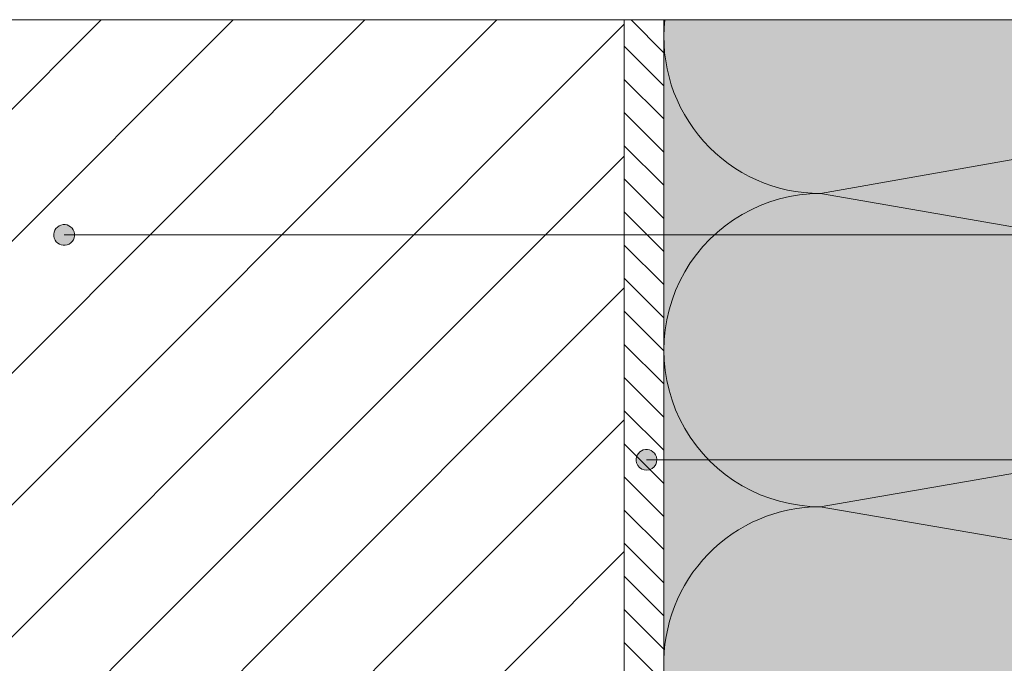
# Model space of a CAD drawing. Units: metres. Extents: x 20.74 to 21.96, y -12.64 to -6.77.
# Drawn here: x 21.18 to 21.33, y -11.55 to -11.45 of the extents above; entities that cross this region are included whole.
import ezdxf

# ---------------------------------------------------------------- set-up
doc = ezdxf.new("R2010")
doc.units = ezdxf.units.M
doc.header["$MEASUREMENT"] = 0
doc.layers.add('09 Linien', color=7, linetype='Continuous')
doc.layers.add('09 Schraffuren', color=7, linetype='Continuous')

msp = doc.modelspace()

# ---------------------------------------------------------------- hatches: boundary and pattern name
at = {"layer": '09 Schraffuren', "linetype": 'Continuous', "lineweight": 13, "true_color": 0xdfdfdf}
msp.add_hatch(color=254, dxfattribs=at).paths.add_polyline_path([(21.27999093439654, -11.4533766866998), (21.44004757368729, -11.4533766866998), (21.46478285524879, -11.4533766866998), (21.46478285524879, -11.47007782327853), (21.44004757368729, -11.47007782327853), (21.44004757368729, -11.70309933770169), (21.27997598277154, -11.7030993377017)])
at = {"layer": '09 Schraffuren', "linetype": 'Continuous', "lineweight": 13}
for points in [[(21.18747238482109, -11.48646453305096, 0.9999999999999999), (21.19047536986516, -11.48550590819563, 0.9999999999999999)], [(21.27584608586096, -11.52057111073926, 0.9999999999999999), (21.27884907090503, -11.51961248588392, 0.9999999999999999)]]:
    msp.add_hatch(color=7, dxfattribs=at).paths.add_polyline_path(points)

# ---------------------------------------------------------------- linework, layer by layer
at = {"layer": '09 Linien', "color": 7, "linetype": 'Continuous', "lineweight": 0}
for p, q in [((21.10595800485414, -11.4533766866998), (21.52609844444796, -11.4533766866998)), ((21.12397953276571, -11.54401459251004), (21.21461743871167, -11.4533766866998)), ((21.12397953276571, -11.52401459251004), (21.19461743868174, -11.4533766866998)), ((21.13846258025423, -11.54953154504321), (21.23461743874164, -11.4533766866998)), ((21.15846258028418, -11.54953154504321), (21.25461743877158, -11.4533766866998)), ((21.17846258031413, -11.54953154504321), (21.27397953276571, -11.45401459273466)), ((21.27397953276571, -11.4533766866998), (21.27397953276571, -11.54953154504321)), ((21.27500793252243, -11.4533766866998), (21.27997953276571, -11.45834828701678)), ((21.30372899107483, -11.47970508855648), (21.43901506775655, -11.45581891018662)), ((21.27397953276571, -11.45737252133534), (21.27997953276571, -11.46337252142429)), ((21.27397953276571, -11.46239675574285), (21.27997953276571, -11.46839675571487)), ((21.27397953276571, -11.46239675568438), (21.27997953276571, -11.46839675577334)), ((21.27397953276571, -11.46742099003343), (21.27997953276571, -11.47342099012238)), ((21.27397953276571, -11.47244522438247), (21.27997953276571, -11.47844522447142)), ((21.19846258034407, -11.54953154504321), (21.27397953276571, -11.47401459273465)), ((21.27397953276571, -11.47746945873152), (21.27997953276571, -11.48346945882047)), ((21.44004757620971, -11.5032818549473), (21.30372899107483, -11.47970508855648)), ((21.27397953276571, -11.48249369308056), (21.27997953276571, -11.48849369316951)), ((21.27397953276571, -11.48751792748807), (21.27997953276571, -11.49351792757703)), ((21.27397953276571, -11.49254216189559), (21.27997953276571, -11.49854216198454)), ((21.21846258037402, -11.54953154504321), (21.27397953276571, -11.49401459273466)), ((21.27397953276571, -11.4975663963031), (21.27997953276571, -11.50356639639205)), ((21.27397953276571, -11.50259063071062), (21.27997953276571, -11.50859063068263)), ((21.27397953276571, -11.50259063065215), (21.27997953276571, -11.5085906307411)), ((21.44004757620971, -11.50362339887811), (21.30372750418769, -11.52719779066626)), ((21.27397953276571, -11.50761486500119), (21.27997953276571, -11.51361486509014)), ((21.27397953276571, -11.51263909935023), (21.27997953276571, -11.51863909943919)), ((21.23846258040397, -11.54953154504321), (21.27397953276571, -11.51401459273466)), ((21.27397953276571, -11.51766333369928), (21.27997953276571, -11.52366333378823)), ((21.27397953276571, -11.52268756804832), (21.27997953276571, -11.52868756813727)), ((21.44004757620971, -11.55067151970776), (21.30372750418769, -11.52719779066626)), ((21.27397953276571, -11.52771180239737), (21.27997953276571, -11.53371180248632)), ((21.27397953276571, -11.53273603674641), (21.27997953276571, -11.53873603683536)), ((21.25846258043392, -11.54953154504321), (21.27397953276571, -11.53401459273466)), ((21.27397953276571, -11.53776027109545), (21.27997953276571, -11.54376027118441)), ((21.27397953276571, -11.5427845054445), (21.27997953276571, -11.54878450553345)), ((21.27397953276571, -11.54780873979354), (21.27997953276571, -11.55380873988249)), ((21.12397953276571, -11.64401459251004), (21.21846258037402, -11.54953154504321)), ((21.12397953276571, -11.62401459251004), (21.19846258034407, -11.54953154504321)), ((21.12397953276571, -11.68401459251004), (21.25846258043392, -11.54953154504321)), ((21.12566934970444, -11.66232477557384), (21.23846258040397, -11.54953154504321)), ((21.27397953276571, -11.54953154504321), (21.27397953276571, -11.66232477557384))]:
    msp.add_line(p, q, dxfattribs=at)
at = {"layer": '09 Linien', "color": 7, "linetype": 'Continuous', "lineweight": 13}
for p, q in [((21.18897387733687, -11.48598522060369), (21.55764065846713, -11.48598522060369)), ((21.27735011846648, -11.52009179829199), (21.55764065846713, -11.52009179829199))]:
    msp.add_line(p, q, dxfattribs=at)
at = {"layer": '09 Linien', "color": 7, "linetype": 'Continuous', "lineweight": 0}
for centre, radius, start, end in [((21.30372899107482, -11.45595873747831), 0.02374635107816762, 173.6696835595769, 270), ((21.30372750418766, -11.5034514395881), 0.02374635107816649, 89.99641240208567, 270), ((21.30372601730041, -11.55094414169788), 0.02374635107816511, 89.9964124021114, 181.6480963904135)]:
    msp.add_arc(centre, radius, start, end, dxfattribs=at)
at = {"layer": '09 Schraffuren', "color": 7, "linetype": 'Continuous', "lineweight": 0, "flags": 128}
msp.add_lwpolyline([(21.27999093439654, -11.4533766866998), (21.44004757368729, -11.4533766866998), (21.46478285524879, -11.4533766866998), (21.46478285524879, -11.47007782327853), (21.44004757368729, -11.47007782327853), (21.44004757368729, -11.70309933770169), (21.27997598277154, -11.7030993377017)], close=True, dxfattribs=at)
for points in [[(21.18747238482109, -11.48646453305096, 0.9999999999999999), (21.19047536986516, -11.48550590819563, 0.9999999999999999)], [(21.27584608586096, -11.52057111073926, 0.9999999999999999), (21.27884907090503, -11.51961248588392, 0.9999999999999999)]]:
    msp.add_lwpolyline(points, format="xyb", close=True, dxfattribs=at)

doc.saveas('drawing.dxf')
